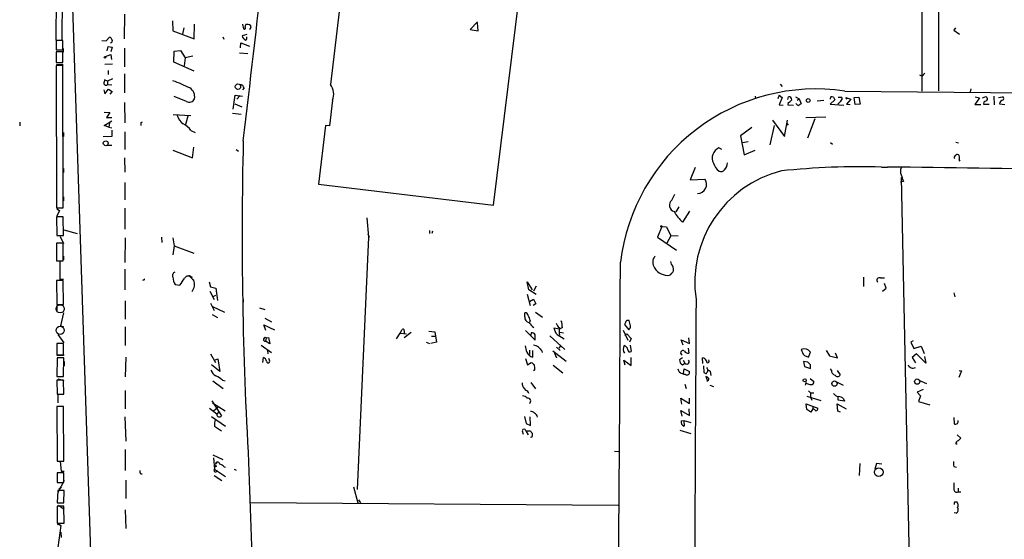
# Model space of a CAD drawing. Extents: x 8 to 734, y 1457 to 2333.
# Drawn here: x 9 to 226, y 1596 to 1711 of the extents above; entities that cross this region are included whole.
import ezdxf

# ---------------------------------------------------------------- set-up
doc = ezdxf.new("R2010")
doc.units = 0
doc.header["$MEASUREMENT"] = 0
doc.layers.add('MAIN', color=5, linetype='CONTINUOUS')

msp = doc.modelspace()

# ---------------------------------------------------------------- linework, layer by layer
at = {"layer": 'MAIN'}
for p, q in [((211.836, 1843.7638), (211.4973, 1695.1738)), ((18.7113, 1769.9345), (26.416, 1537.6938)), ((113.4533, 1669.9432), (124.5447, 1760.7905)), ((83.058, 1743.0105), (77.47, 1696.5285)), ((207.772, 1740.2165), (207.8567, 1695.0892)), ((17.018, 1717.6952), (16.9333, 1706.3498)), ((18.3727, 1706.3498), (18.4573, 1717.6952)), ((32.0887, 1712.0225), (32.004, 1706.6038)), ((42.672, 1710.5832), (42.7567, 1708.3818)), ((109.8973, 1710.3292), (108.2887, 1708.6358)), ((16.9333, 1710.0752), (16.9333, 1709.2285)), ((42.7567, 1708.3818), (47.4133, 1706.6038)), ((45.1273, 1709.0592), (44.8733, 1707.6198)), ((47.4133, 1706.6038), (47.498, 1709.8212)), ((58.0813, 1709.8212), (58.3353, 1708.8052)), ((58.674, 1709.1438), (58.8433, 1709.7365)), ((108.2887, 1708.6358), (110.0667, 1708.3818)), ((110.0667, 1708.3818), (109.8973, 1710.1598)), ((215.2227, 1709.0592), (214.884, 1708.5512)), ((214.884, 1708.5512), (216.154, 1707.6198)), ((16.9333, 1706.3498), (18.3727, 1706.3498)), ((18.4573, 1706.2652), (17.018, 1706.2652)), ((17.018, 1706.2652), (17.018, 1704.1485)), ((18.4573, 1704.1485), (18.4573, 1706.2652)), ((27.0933, 1706.2652), (28.0247, 1706.1805)), ((28.0247, 1706.1805), (28.7867, 1706.9425)), ((54.0173, 1706.4345), (53.848, 1706.9425)), ((59.0127, 1707.5352), (57.9967, 1707.2812)), ((17.018, 1704.1485), (18.4573, 1704.1485)), ((18.542, 1704.4872), (18.542, 1703.6405)), ((28.2787, 1703.9792), (28.448, 1704.9105)), ((28.448, 1704.9105), (29.3793, 1704.7412)), ((29.3793, 1704.7412), (29.0407, 1703.7252)), ((32.0887, 1704.5718), (32.0887, 1700.4232)), ((42.926, 1701.4392), (43.0107, 1703.8945)), ((43.0107, 1703.8945), (44.45, 1704.0638)), ((44.45, 1704.0638), (45.466, 1702.4552)), ((57.658, 1704.6565), (57.7427, 1705.7572)), ((57.7427, 1705.7572), (59.6053, 1704.9952)), ((18.4573, 1703.7252), (17.018, 1703.7252)), ((17.018, 1703.7252), (17.018, 1701.3545)), ((18.4573, 1701.3545), (18.4573, 1703.7252)), ((27.8553, 1702.7092), (29.0407, 1703.1325)), ((29.0407, 1703.1325), (29.21, 1702.0318)), ((45.466, 1702.4552), (45.212, 1700.6772)), ((47.1593, 1702.7938), (45.466, 1702.4552)), ((57.404, 1703.5558), (59.2667, 1703.3865)), ((17.018, 1701.3545), (18.4573, 1701.3545)), ((18.4573, 1700.7618), (17.018, 1700.7618)), ((17.018, 1700.7618), (17.1027, 1669.3505)), ((17.1027, 1700.9312), (18.542, 1700.9312)), ((18.542, 1669.3505), (18.4573, 1700.7618)), ((29.464, 1701.0158), (27.7707, 1700.9312)), ((28.448, 1699.6612), (28.448, 1698.7298)), ((47.4133, 1699.4918), (42.926, 1701.4392)), ((28.3633, 1697.2905), (27.686, 1697.5445)), ((29.464, 1697.7985), (28.3633, 1697.2905)), ((28.3633, 1697.2905), (28.3633, 1696.5285)), ((32.0887, 1698.8992), (32.0887, 1694.6658)), ((207.3487, 1698.6452), (207.9413, 1698.3912)), ((208.534, 1699.0685), (207.9413, 1698.3912)), ((27.5167, 1695.3432), (27.7707, 1694.4965)), ((27.7707, 1694.4965), (28.5327, 1695.5125)), ((28.194, 1696.3592), (28.3633, 1696.5285)), ((28.3633, 1696.5285), (29.2947, 1696.4438)), ((28.5327, 1695.5125), (29.3793, 1695.0045)), ((58.42, 1695.7665), (58.0813, 1695.3432)), ((176.6147, 1696.6132), (177.038, 1696.1052)), ((218.6093, 1695.5972), (218.5247, 1694.9198)), ((29.3793, 1695.0045), (28.8713, 1694.4118)), ((45.72, 1692.8032), (43.0107, 1693.9038)), ((56.0493, 1691.1098), (56.4727, 1694.1578)), ((56.4727, 1694.1578), (58.0813, 1693.9885)), ((57.5733, 1694.0732), (56.8113, 1693.3112)), ((77.8933, 1693.0572), (77.3007, 1687.3845)), ((171.1113, 1693.9885), (171.196, 1693.3958)), ((176.3607, 1694.1578), (176.1067, 1693.3958)), ((176.3607, 1694.1578), (177.038, 1693.6498)), ((177.038, 1693.6498), (176.3607, 1692.0412)), ((178.308, 1693.2265), (178.4773, 1693.8192)), ((180.0013, 1693.8192), (180.7633, 1693.3958)), ((180.34, 1693.0572), (180.7633, 1693.3958)), ((180.7633, 1693.3958), (181.2713, 1692.2952)), ((186.2667, 1692.9725), (184.7427, 1692.8878)), ((188.6373, 1693.1418), (187.6213, 1692.2105)), ((187.706, 1693.3112), (187.7907, 1693.8192)), ((188.3833, 1693.7345), (188.6373, 1693.1418)), ((189.3993, 1693.7345), (190.1613, 1693.7345)), ((190.8387, 1695.0892), (235.7967, 1694.6658)), ((191.3467, 1693.3112), (191.0927, 1693.6498)), ((191.0927, 1693.6498), (192.1933, 1693.3112)), ((192.1933, 1693.3112), (191.262, 1692.2105)), ((192.9553, 1693.6498), (193.9713, 1693.7345)), ((193.1247, 1692.1258), (192.9553, 1693.6498)), ((193.9713, 1693.7345), (194.2253, 1692.2105)), ((220.5567, 1693.5652), (219.5407, 1692.1258)), ((219.6253, 1693.8192), (220.5567, 1693.5652)), ((221.234, 1693.5652), (221.9113, 1693.9038)), ((223.6893, 1693.9885), (223.774, 1692.0412)), ((224.7053, 1693.6498), (225.6367, 1693.8192)), ((32.0887, 1692.5492), (32.1733, 1688.0618)), ((56.388, 1692.2952), (57.912, 1691.6178)), ((176.3607, 1692.0412), (177.292, 1691.9565)), ((178.3927, 1692.5492), (178.308, 1692.0412)), ((178.308, 1692.0412), (179.578, 1691.9565)), ((187.6213, 1692.2105), (190.6693, 1691.9565)), ((189.992, 1692.8878), (189.3147, 1692.2105)), ((191.262, 1692.2105), (192.024, 1692.1258)), ((194.2253, 1692.2105), (193.1247, 1692.1258)), ((219.5407, 1692.1258), (220.8107, 1692.1258)), ((221.488, 1692.6338), (221.4033, 1692.2105)), ((221.4033, 1692.2105), (222.6733, 1692.2105)), ((224.9593, 1692.2952), (226.1447, 1692.1258)), ((27.6013, 1690.4325), (28.8713, 1690.3478)), ((28.8713, 1690.3478), (28.1093, 1689.2472)), ((28.1093, 1689.2472), (29.2947, 1689.2472)), ((42.8413, 1689.9245), (46.736, 1689.6705)), ((46.0587, 1689.5858), (45.5507, 1687.7232)), ((55.88, 1690.1785), (57.8273, 1690.0092)), ((174.9213, 1688.6545), (177.546, 1685.0985)), ((177.546, 1685.0985), (178.2233, 1688.6545)), ((186.69, 1689.3318), (182.2873, 1689.1625)), ((184.2347, 1688.9932), (182.626, 1684.6752)), ((8.9747, 1688.2312), (8.9747, 1687.3845)), ((27.6013, 1687.4692), (29.2947, 1688.4852)), ((28.6173, 1687.1305), (27.6013, 1687.4692)), ((28.7867, 1688.0618), (28.6173, 1687.1305)), ((28.6173, 1687.1305), (29.2947, 1686.9612)), ((29.2947, 1686.4532), (29.2947, 1685.0985)), ((35.7293, 1688.1465), (36.068, 1688.3158)), ((76.3693, 1687.4692), (74.8453, 1674.5152)), ((77.3007, 1687.3845), (76.3693, 1687.4692)), ((170.3493, 1687.0458), (167.894, 1685.1832)), ((175.26, 1687.4692), (174.3287, 1683.2358)), ((178.3927, 1687.7232), (178.1387, 1687.5538)), ((18.6267, 1685.9452), (18.6267, 1685.0985)), ((29.2947, 1685.0985), (27.3473, 1685.0138)), ((32.1733, 1686.1145), (32.1733, 1682.2198)), ((46.736, 1686.3685), (47.6673, 1685.9452)), ((167.894, 1685.1832), (168.656, 1681.0345)), ((28.3633, 1683.1512), (29.2947, 1683.1512)), ((47.0747, 1680.3572), (47.3287, 1682.7278)), ((56.7267, 1682.2198), (57.2347, 1681.7965)), ((163.7453, 1682.2198), (163.068, 1682.5585)), ((168.3173, 1683.7438), (169.5873, 1683.9978)), ((187.706, 1683.7438), (188.1293, 1683.4052)), ((215.3073, 1683.8285), (215.9, 1683.6592)), ((32.0887, 1680.3572), (32.1733, 1677.2245)), ((42.7567, 1682.0505), (47.0747, 1680.3572)), ((168.656, 1681.0345), (171.1113, 1682.0505)), ((215.0533, 1680.6112), (215.3073, 1680.9498)), ((18.6267, 1677.9865), (18.6267, 1677.1398)), ((157.9033, 1678.2405), (156.8027, 1675.5312)), ((198.9667, 1678.3252), (200.2367, 1678.3252)), ((216.0693, 1679.8492), (216.2387, 1679.5952)), ((156.8027, 1675.5312), (160.02, 1675.6158)), ((203.2847, 1676.0392), (205.0627, 1591.4572)), ((32.1733, 1674.9385), (32.1733, 1671.1285)), ((74.8453, 1674.5152), (113.4533, 1669.9432)), ((203.7927, 1675.1078), (203.1153, 1675.0232)), ((17.1027, 1671.5518), (17.1027, 1670.3665)), ((18.6267, 1671.7212), (18.6267, 1670.8745)), ((152.7387, 1671.0438), (153.416, 1672.3138)), ((17.1027, 1669.3505), (18.542, 1669.3505)), ((17.1873, 1669.0965), (17.78, 1668.7578)), ((32.1733, 1669.2658), (32.1733, 1664.6092)), ((154.2627, 1669.5198), (153.5853, 1668.4192)), ((18.542, 1667.3185), (17.1027, 1667.3185)), ((17.1027, 1667.3185), (17.1873, 1663.2545)), ((17.78, 1668.7578), (17.1873, 1667.4878)), ((18.6267, 1663.2545), (18.542, 1667.3185)), ((85.5133, 1667.1492), (85.852, 1662.8312)), ((156.6333, 1668.5885), (155.1093, 1666.1332)), ((150.5373, 1665.2018), (149.606, 1662.8312)), ((150.5373, 1665.2018), (151.5533, 1665.1172)), ((151.5533, 1665.1172), (152.4847, 1663.1698)), ((17.1873, 1663.2545), (18.6267, 1663.2545)), ((17.8647, 1663.0005), (18.6267, 1661.4765)), ((18.7113, 1664.4398), (21.6747, 1663.6778)), ((32.258, 1662.7465), (32.1733, 1657.2432)), ((40.2167, 1662.8312), (40.3013, 1661.6458)), ((42.7567, 1662.7465), (43.0107, 1660.9685)), ((85.852, 1662.8312), (83.3967, 1607.2052)), ((85.6827, 1663.5932), (86.0213, 1662.8312)), ((99.314, 1664.3552), (99.314, 1663.6778)), ((99.9913, 1664.1858), (99.822, 1663.6778)), ((149.606, 1662.8312), (153.7547, 1659.9525)), ((152.4847, 1663.1698), (151.638, 1661.5612)), ((152.4847, 1663.1698), (154.0933, 1663.2545)), ((18.542, 1661.5612), (17.1027, 1661.5612)), ((17.1027, 1661.5612), (17.1027, 1657.6665)), ((18.542, 1657.6665), (18.542, 1661.5612)), ((43.0107, 1660.9685), (42.7567, 1658.9365)), ((43.0107, 1660.9685), (47.3287, 1659.3598)), ((18.6267, 1658.6825), (18.6267, 1657.8358)), ((17.1027, 1657.6665), (18.542, 1657.6665)), ((17.8647, 1653.5178), (17.8647, 1657.6665)), ((17.8647, 1657.6665), (18.542, 1657.6665)), ((152.654, 1656.9045), (152.4847, 1657.4972)), ((32.1733, 1655.8038), (32.1733, 1651.2318)), ((46.482, 1654.1952), (46.3973, 1654.4492)), ((46.8207, 1654.1952), (46.9053, 1653.9412)), ((194.9873, 1654.0258), (194.9873, 1651.9938)), ((18.542, 1653.2638), (17.1027, 1653.2638)), ((17.1027, 1653.2638), (17.1873, 1648.0145)), ((18.6267, 1653.5178), (17.8647, 1653.5178)), ((18.6267, 1648.0145), (18.542, 1653.2638)), ((36.322, 1653.4332), (36.068, 1653.2638)), ((43.2647, 1652.4172), (44.2807, 1652.2478)), ((50.7153, 1653.0098), (51.054, 1651.9092)), ((51.054, 1651.9092), (52.2393, 1651.5705)), ((121.2427, 1651.2318), (120.8193, 1653.0098)), ((120.8193, 1653.0098), (121.92, 1651.2318)), ((122.8513, 1652.0785), (122.2587, 1650.9778)), ((198.7127, 1653.8565), (199.644, 1653.8565)), ((199.9827, 1651.5705), (199.644, 1652.6712)), ((50.8847, 1650.9778), (51.816, 1649.1152)), ((51.6467, 1649.7925), (52.2393, 1650.0465)), ((52.2393, 1651.5705), (52.578, 1648.8612)), ((120.8193, 1650.3005), (121.4967, 1647.7605)), ((122.8513, 1650.2158), (121.2427, 1651.2318)), ((199.136, 1650.9778), (199.9827, 1651.5705)), ((214.884, 1650.5545), (215.138, 1649.7078)), ((17.1873, 1648.0145), (18.6267, 1648.0145)), ((17.1873, 1647.7605), (17.1873, 1646.5752)), ((32.258, 1648.7765), (32.258, 1644.7972)), ((51.054, 1648.2685), (51.816, 1646.6598)), ((51.4773, 1647.5912), (54.102, 1646.3212)), ((58.2507, 1649.1152), (58.2507, 1648.5225)), ((121.3273, 1648.6918), (122.2587, 1649.1998)), ((122.7667, 1648.1838), (122.174, 1647.7605)), ((122.2587, 1649.1998), (122.7667, 1648.1838)), ((18.034, 1643.2732), (18.7113, 1646.1518)), ((51.3927, 1645.8132), (52.578, 1645.1358)), ((61.8067, 1647.2525), (62.992, 1646.9138)), ((120.3113, 1645.3052), (120.3113, 1646.1518)), ((122.682, 1646.3212), (124.206, 1645.2205)), ((18.7113, 1643.0192), (18.034, 1643.2732)), ((32.258, 1643.1038), (32.258, 1638.9552)), ((63.246, 1642.2572), (62.8227, 1643.5272)), ((62.8227, 1643.5272), (65.1087, 1642.4265)), ((62.992, 1644.9665), (64.516, 1644.2045)), ((121.4967, 1644.4585), (121.3273, 1644.0352)), ((142.494, 1644.0352), (142.3247, 1643.6118)), ((142.3247, 1643.6118), (143.256, 1642.4265)), ((143.5947, 1643.2732), (143.3407, 1644.4585)), ((17.3567, 1641.4105), (18.7113, 1639.5478)), ((92.0327, 1640.3945), (92.8793, 1641.6645)), ((92.8793, 1641.6645), (93.3027, 1642.5112)), ((92.8793, 1641.6645), (94.234, 1641.4952)), ((95.25, 1641.8338), (93.726, 1640.6485)), ((99.1447, 1642.0878), (100.4993, 1642.0032)), ((99.7373, 1640.9872), (100.4993, 1640.9872)), ((100.4993, 1642.0032), (100.838, 1639.7172)), ((120.4807, 1642.2572), (122.5973, 1640.1405)), ((121.7507, 1641.7492), (121.666, 1641.2412)), ((122.5973, 1640.1405), (122.5973, 1641.3258)), ((125.8147, 1641.0718), (129.1167, 1638.1085)), ((127.9313, 1642.5958), (126.746, 1642.7652)), ((127.4233, 1641.4105), (129.032, 1640.3945)), ((128.6087, 1642.9345), (127.9313, 1642.5958)), ((128.016, 1641.9185), (128.8627, 1641.7492)), ((141.986, 1642.3418), (143.002, 1640.1405)), ((142.4093, 1641.0718), (142.8327, 1641.4952)), ((142.8327, 1641.4952), (143.764, 1640.4792)), ((18.6267, 1639.3785), (17.1873, 1639.3785)), ((17.1873, 1639.3785), (17.1873, 1636.8385)), ((18.6267, 1636.8385), (18.6267, 1639.3785)), ((62.23, 1639.0398), (64.516, 1637.4312)), ((63.3307, 1640.6485), (63.1613, 1639.8865)), ((64.0927, 1639.2938), (63.1613, 1639.8865)), ((63.3307, 1640.6485), (63.8387, 1640.7332)), ((63.8387, 1640.7332), (64.0927, 1639.2938)), ((98.552, 1639.7172), (99.314, 1639.3785)), ((100.838, 1639.7172), (99.568, 1639.3785)), ((128.1853, 1638.8705), (127.8467, 1638.3625)), ((143.764, 1640.4792), (143.4253, 1639.7172)), ((143.51, 1639.0398), (143.764, 1637.6005)), ((155.194, 1639.0398), (154.7707, 1640.2252)), ((154.7707, 1640.2252), (156.6333, 1639.3785)), ((156.6333, 1639.3785), (156.464, 1640.6485)), ((205.9093, 1639.9712), (205.4013, 1639.7172)), ((205.4013, 1639.7172), (206.0787, 1638.2778)), ((206.0787, 1638.2778), (207.6873, 1638.7858)), ((207.6873, 1638.7858), (208.3647, 1637.1772)), ((17.1873, 1636.8385), (18.6267, 1636.8385)), ((18.796, 1636.8385), (17.3567, 1636.8385)), ((51.054, 1637.0925), (52.1547, 1635.2298)), ((63.754, 1637.0925), (63.6693, 1637.8545)), ((121.3273, 1637.9392), (121.3273, 1637.0078)), ((122.0893, 1636.4152), (122.0893, 1637.8545)), ((124.0367, 1637.7698), (124.1213, 1637.4312)), ((126.492, 1637.7698), (129.4553, 1635.4838)), ((126.8307, 1637.2618), (127.3387, 1636.2458)), ((127.3387, 1638.6165), (128.1007, 1637.8545)), ((156.2947, 1638.3625), (156.464, 1637.2618)), ((181.9487, 1636.7538), (182.88, 1636.4152)), ((182.88, 1636.4152), (183.3033, 1637.5158)), ((187.452, 1636.8385), (186.8593, 1637.8545)), ((186.8593, 1637.8545), (187.452, 1636.6692)), ((187.452, 1636.6692), (189.23, 1636.2458)), ((189.23, 1636.2458), (188.8067, 1637.2618)), ((206.6713, 1637.0925), (205.74, 1636.3305)), ((208.7033, 1635.0605), (206.6713, 1637.0925)), ((17.272, 1636.2458), (17.1873, 1632.0972)), ((18.7113, 1636.2458), (17.272, 1636.2458)), ((18.6267, 1632.0972), (18.7113, 1636.2458)), ((18.796, 1635.3992), (18.796, 1634.4678)), ((32.3427, 1636.4152), (32.258, 1632.0125)), ((53.086, 1633.1978), (51.2233, 1634.7218)), ((51.9007, 1635.7378), (52.6627, 1635.9918)), ((52.6627, 1635.9918), (53.086, 1633.1978)), ((62.5687, 1635.2298), (62.738, 1636.3305)), ((64.008, 1635.7378), (63.9233, 1636.0765)), ((120.4807, 1636.0765), (120.904, 1634.7218)), ((120.904, 1634.7218), (121.7507, 1635.2298)), ((126.5767, 1634.6372), (128.6933, 1632.9438)), ((142.4093, 1634.6372), (142.1553, 1635.7378)), ((142.1553, 1635.7378), (143.764, 1634.5525)), ((143.764, 1634.5525), (143.764, 1636.3305)), ((155.1093, 1636.2458), (154.432, 1635.8225)), ((155.1093, 1634.7218), (155.6173, 1635.0605)), ((155.194, 1635.7378), (155.6173, 1635.0605)), ((159.5967, 1634.9758), (159.512, 1636.2458)), ((159.6813, 1634.4678), (159.766, 1633.0285)), ((160.9513, 1635.4838), (160.8667, 1635.8225)), ((182.7107, 1635.3145), (181.7793, 1635.3992)), ((181.7793, 1635.3992), (181.9487, 1634.2985)), ((183.3033, 1634.7218), (182.7107, 1635.3145)), ((205.74, 1636.3305), (206.4173, 1635.1452)), ((208.4493, 1636.4998), (208.7033, 1635.0605)), ((122.5127, 1633.6212), (122.2587, 1633.3672)), ((154.3473, 1633.1132), (154.0933, 1633.7058)), ((155.2787, 1632.7745), (155.448, 1633.7905)), ((155.448, 1633.7905), (156.6333, 1633.1978)), ((161.2053, 1633.2825), (161.29, 1632.3512)), ((181.9487, 1634.2985), (183.3033, 1633.8752)), ((187.96, 1633.5365), (187.706, 1633.7905)), ((189.1453, 1633.4518), (189.8227, 1632.5205)), ((216.5773, 1633.3672), (215.9847, 1631.9278)), ((216.0693, 1633.4518), (216.5773, 1633.3672)), ((17.1873, 1632.0972), (18.6267, 1632.0972)), ((18.6267, 1631.3352), (17.1873, 1631.3352)), ((17.1873, 1631.3352), (17.272, 1628.2025)), ((17.3567, 1631.5892), (18.7113, 1631.2505)), ((18.7113, 1628.2025), (18.6267, 1631.3352)), ((51.562, 1631.1658), (53.848, 1629.4725)), ((53.6787, 1631.3352), (54.2713, 1631.1658)), ((121.666, 1630.8272), (122.682, 1629.3878)), ((155.6173, 1630.4038), (155.8713, 1629.4725)), ((160.1893, 1632.0972), (160.6127, 1631.1658)), ((161.1207, 1630.2345), (161.8827, 1629.8958)), ((182.2873, 1630.8272), (182.118, 1630.2345)), ((182.4567, 1630.5732), (182.2873, 1630.8272)), ((183.2187, 1631.6738), (184.0653, 1630.9965)), ((188.8913, 1630.9965), (190.5, 1630.2345)), ((207.1793, 1631.3352), (208.8727, 1630.5732)), ((17.272, 1628.2025), (18.7113, 1628.2025)), ((17.3567, 1628.1178), (17.3567, 1626.3398)), ((32.258, 1629.0492), (32.258, 1624.9852)), ((120.142, 1629.4725), (120.5653, 1629.0492)), ((182.88, 1628.9645), (183.3033, 1628.5412)), ((183.3033, 1628.5412), (183.3033, 1627.5252)), ((183.3033, 1628.5412), (184.0653, 1628.5412)), ((208.1107, 1629.2185), (206.8407, 1628.6258)), ((206.8407, 1628.6258), (207.518, 1627.8638)), ((207.518, 1627.8638), (207.0947, 1626.5938)), ((51.308, 1626.7632), (53.4247, 1623.4612)), ((51.4773, 1626.3398), (54.2713, 1624.5618)), ((154.94, 1626.0012), (154.686, 1627.3558)), ((154.686, 1627.3558), (156.6333, 1626.1705)), ((156.6333, 1626.1705), (156.6333, 1627.3558)), ((182.4567, 1624.8158), (182.372, 1626.0858)), ((182.372, 1626.0858), (184.912, 1625.1545)), ((182.4567, 1627.7792), (185.5893, 1626.8478)), ((183.3033, 1627.5252), (183.5573, 1626.9325)), ((189.3147, 1624.4772), (189.1453, 1626.0858)), ((189.1453, 1626.0858), (191.1773, 1624.9852)), ((189.3993, 1626.9325), (189.3993, 1627.7792)), ((190.754, 1626.6785), (189.3993, 1626.9325)), ((190.5847, 1627.1865), (190.754, 1626.6785)), ((207.0947, 1626.5938), (209.6347, 1625.8318)), ((18.6267, 1625.4932), (17.1873, 1625.4932)), ((17.1873, 1625.4932), (17.272, 1613.4705)), ((17.1873, 1623.9692), (17.1873, 1623.1225)), ((18.7113, 1613.4705), (18.6267, 1625.4932)), ((52.4087, 1623.7998), (50.8, 1625.0698)), ((52.7473, 1625.3238), (51.7313, 1624.4772)), ((52.832, 1624.2232), (52.4087, 1623.7998)), ((155.0247, 1623.3765), (154.686, 1624.6465)), ((154.686, 1624.6465), (156.6333, 1623.5458)), ((156.6333, 1623.5458), (156.5487, 1624.9852)), ((183.388, 1624.2232), (182.4567, 1624.8158)), ((183.8113, 1624.9852), (183.388, 1624.2232)), ((183.8113, 1625.4932), (183.8113, 1624.9852)), ((189.9073, 1624.2232), (189.3147, 1624.4772)), ((32.1733, 1623.2072), (32.3427, 1617.8732)), ((51.2233, 1623.2918), (54.356, 1621.1752)), ((120.2267, 1623.2918), (120.65, 1621.7678)), ((120.65, 1621.7678), (121.5813, 1621.3445)), ((121.5813, 1621.3445), (121.4967, 1623.2072)), ((154.7707, 1622.3605), (155.3633, 1622.4452)), ((155.3633, 1622.4452), (156.8873, 1621.9372)), ((155.3633, 1622.4452), (155.448, 1621.1752)), ((214.884, 1623.0378), (214.9687, 1621.6832)), ((51.9007, 1621.1752), (53.4247, 1620.1592)), ((119.7187, 1620.1592), (119.9727, 1619.3972)), ((120.5653, 1620.1592), (121.0733, 1619.2278)), ((120.5653, 1620.1592), (121.5813, 1620.1592)), ((154.5167, 1620.2438), (156.8873, 1619.5665)), ((215.646, 1619.2278), (216.408, 1618.5505)), ((121.8353, 1618.7198), (121.5813, 1618.6352)), ((215.3073, 1617.2805), (215.646, 1617.2805)), ((32.258, 1616.0105), (32.258, 1611.3538)), ((51.562, 1614.8252), (53.7633, 1613.8092)), ((140.1233, 1615.6718), (140.97, 1615.5872)), ((17.272, 1613.4705), (18.7113, 1613.4705)), ((17.3567, 1613.4705), (17.8647, 1613.3858)), ((17.8647, 1613.3858), (18.1187, 1611.2692)), ((51.7313, 1614.1478), (51.9007, 1611.6925)), ((52.4087, 1613.2165), (52.07, 1612.7085)), ((194.1407, 1612.9625), (194.056, 1610.2532)), ((197.866, 1612.9625), (197.4427, 1611.6925)), ((199.0513, 1612.7932), (197.866, 1612.9625)), ((18.7113, 1610.8458), (17.272, 1610.8458)), ((17.272, 1610.8458), (17.272, 1608.7292)), ((18.1187, 1611.2692), (18.796, 1611.2692)), ((18.7113, 1608.7292), (18.7113, 1610.8458)), ((35.6447, 1610.6765), (35.9833, 1610.6765)), ((51.9007, 1611.6925), (54.356, 1610.0838)), ((54.0173, 1612.2005), (54.356, 1612.1158)), ((56.2187, 1611.6925), (56.7267, 1611.4385)), ((214.884, 1612.2852), (215.4767, 1612.1158)), ((17.272, 1608.7292), (18.7113, 1608.7292)), ((18.796, 1609.1525), (17.3567, 1606.5278)), ((32.3427, 1609.2372), (32.3427, 1605.1732)), ((51.816, 1610.2532), (53.5093, 1609.1525)), ((17.3567, 1606.9512), (17.272, 1604.2418)), ((18.796, 1606.9512), (17.3567, 1606.9512)), ((18.2033, 1607.7132), (17.6107, 1607.2052)), ((18.7113, 1604.2418), (18.796, 1606.9512)), ((82.55, 1607.7978), (83.4813, 1604.2418)), ((215.8153, 1607.4592), (215.8153, 1606.6972)), ((215.8153, 1606.6972), (216.408, 1606.6972)), ((17.272, 1604.2418), (18.7113, 1604.2418)), ((59.8593, 1604.3265), (140.8853, 1603.7338)), ((83.6507, 1604.9192), (84.074, 1604.2418)), ((215.138, 1604.4958), (215.5613, 1604.4958)), ((18.7113, 1603.4798), (17.272, 1603.4798)), ((17.272, 1603.4798), (17.272, 1599.7545)), ((17.526, 1603.7338), (18.796, 1602.8872)), ((18.796, 1599.7545), (18.7113, 1603.4798)), ((32.258, 1602.7178), (32.3427, 1598.5692)), ((215.392, 1601.9558), (214.9687, 1602.0405)), ((17.272, 1599.7545), (18.796, 1599.7545)), ((18.034, 1599.2465), (17.3567, 1594.4205)), ((17.526, 1599.5852), (18.034, 1599.2465)), ((18.034, 1597.8072), (18.1187, 1596.6218))]:
    msp.add_line(p, q, dxfattribs=at)
for centre, radius in [((27.7706, 1702.5399), 0.1893), ((57.0865, 1696.0576), 0.5973), ((182.7704, 1693.0203), 0.419), ((27.9409, 1683.5751), 0.5385), ((150.4103, 1665.2442), 0.1338), ((182.0134, 1631.263), 0.3268), ((188.594, 1630.547), 0.5858), ((206.8212, 1630.9877), 0.5819), ((52.1546, 1612.3417), 0.1411), ((198.3415, 1611.007), 0.9701), ((17.4413, 1599.5217), 0.1058)]:
    msp.add_circle(centre, radius, dxfattribs=at)
at = {"layer": 'MAIN', "color": 5}
for centre in [(17.9069, 1647.0409), (17.9069, 1642.2995)]:
    msp.add_circle(centre, 0.8988, dxfattribs=at)
at = {"layer": 'MAIN'}
for centre, radius, start, end in [((-8442.1171, 2694.5754), 8560.219, 353.22070019, 353.73975247), ((58.5047, 1708.9745), 0.2395, 224.983084, 45), ((59.1397, 1708.3821), 1.3865, 58.733619, 102.344134), ((59.43, 1709.2345), 0.5431, 288.831973, 37.775059), ((28.7019, 1706.3497), 0.5988, 8.140927, 81.859073), ((29.0044, 1706.1563), 0.4021, 263.085343, 43.780696), ((59.618, 1707.7034), 1.6754, 194.596127, 239.142402), ((58.3778, 1706.8155), 0.6693, 304.689739, 18.440363), ((239.305, 1654.7904), 215.8947, 168.578089, 168.807241), ((24.9436, 1651.0072), 49.6719, 64.302906, 68.984824), ((28.1094, 1697.0367), 0.6827, 209.760495, 277.11773), ((45.3323, 1693.8707), 2.2172, 347.631802, 58.765458), ((57.6862, 1695.7171), 0.7354, 3.851386, 98.830866), ((74.939, 1694.4584), 3.2698, 334.625402, 39.279667), ((184.514, 1652.1178), 43.4343, 81.627097, 173.11071), ((46.3551, 1693.8614), 1.2341, 239.029078, 337.834769), ((177.5875, 1694.3708), 1.9916, 293.846818, 321.896418), ((178.5618, 1693.2263), 0.5989, 351.888839, 98.111161), ((187.9599, 1692.8874), 0.947, 63.443066, 100.291859), ((189.6726, 1693.3919), 0.5968, 302.358529, 35.03213), ((348.9002, 1481.2314), 246.8296, 120.848162, 121.077365), ((221.5517, 1693.2054), 0.7855, 355.356285, 62.756461), ((225.8204, 1692.1961), 0.8668, 96.565023, 173.434977), ((225.4471, 1693.4124), 0.4488, 307.666685, 65.010871), ((180.8907, 1692.7189), 0.8732, 202.850523, 255.949434), ((181.6103, 1691.1943), 1.1519, 107.115163, 143.973724), ((46.5341, 1690.4011), 2.9185, 192.786253, 239.267887), ((-133.6206, 1687.8079), 169.3502, 359.885409, 0.114558), ((42.2996, 1683.142), 5.4856, 36.027604, 59.996404), ((178.4347, 1688.0192), 0.299, 188.075896, 261.924104), ((938.9822, 1663.3706), 880.975, 178.6528405, 183.2636259), ((164.1579, 1680.2763), 2.5291, 115.527532, 205.89434), ((215.2015, 1680.4207), 0.2414, 127.88123, 254.749045), ((215.6625, 1680.6756), 0.4487, 24.989129, 142.333315), ((214.5882, 1680.3572), 1.5658, 341.068631, 18.931369), ((165.4807, 1680.3992), 3.8016, 198.836252, 232.238432), ((162.7478, 1679.3517), 2.2695, 314.482292, 357.595874), ((194.3457, 1510.1383), 168.2504, 88.426172, 95.962352), ((138.341, -3915.412), 5594.0796, 88.9523502, 89.3660379), ((204.8928, 1677.3938), 1.7795, 154.646013, 205.353987), ((183.1617, 1652.8986), 25.3727, 104.36053, 188.575541), ((158.3909, 1674.473), 1.99, 270.587392, 35.049338), ((163.5336, 1678.3042), 0.9869, 247.296174, 324.59798), ((584.5384, 1802.8697), 401.6097, 198.320357, 198.54954), ((153.6637, 1669.908), 1.4648, 129.159507, 253.460358), ((161.6429, 1673.1837), 9.6124, 209.134557, 227.179159), ((150.5828, 1657.3182), 2.0796, 139.000947, 217.30687), ((-12745.2268, 1700.8326), 12886.6935, 359.45572414, 359.80657214), ((151.8516, 1657.8644), 3.4362, 211.71958, 276.334115), ((151.2525, 1655.7104), 1.8412, 352.346955, 40.431518), ((43.4085, 1654.4069), 0.755, 107.616596, 210.314338), ((45.6649, 1654.0597), 2.9084, 180.667849, 214.384538), ((46.101, 1653.3909), 0.8899, 64.652905, 154.658724), ((49.6137, 1656.2264), 3.6747, 208.922547, 231.551067), ((46.6514, 1738.8951), 84.7001, 269.885409, 270.114524), ((151.2917, 1656.0923), 1.8925, 299.747134, 340.648803), ((198.4793, 1653.3508), 0.557, 65.224859, 229.828276), ((36.3643, 1653.5602), 0.1339, 251.578587, 71.537987), ((-336.1997, 1907.0021), 457.892, 326.195334, 326.424524), ((44.9355, 1652.4276), 2.5643, 323.245845, 21.046655), ((29981.6006, 1462.4681), 29824.112, 179.6414249, 179.87060805), ((121.4999, 1645.2003), 1.1932, 174.956423, 257.551404), ((120.4768, 1645.5784), 0.5968, 358.156414, 106.099686), ((118.3468, 1643.8786), 3.2028, 10.43141, 31.649458), ((125.3498, 1647.0413), 5.0897, 216.201428, 233.792944), ((128.8626, 1644.2044), 1.6439, 191.886863, 235.491118), ((123.1559, 1642.7143), 5.4572, 2.312515, 17.703514), ((143.1029, 1643.8757), 0.6294, 67.803057, 165.321301), ((142.6092, 1643.1763), 0.9902, 310.782042, 5.615598), ((93.472, 1642.3136), 0.2602, 347.480746, 130.589353), ((93.1329, 1641.9185), 0.683, 330.270726, 29.729274), ((121.9412, 1641.072), 0.7035, 21.148029, 105.711578), ((129.2858, 1643.1883), 2.5748, 189.457932, 223.667122), ((133.5674, 1642.0455), 5.6932, 171.878437, 188.121563), ((63.119, 1640.2957), 0.4114, 59.033855, 275.901842), ((459.2577, 1722.8725), 349.1183, 193.922655, 194.151826), ((121.6805, 1635.894), 3.1985, 58.340392, 79.585241), ((143.3983, 1638.1643), 1.4026, 145.674308, 220.051405), ((141.9806, 1637.9655), 1.0231, 3.266814, 75.313159), ((122.4876, 1638.2893), 1.916, 203.810369, 258.001528), ((335.3881, 1807.5552), 271.1024, 218.54687, 218.776037), ((143.51, 1638.0407), 0.5082, 181.905397, 299.985395), ((155.1785, 1637.322), 0.5073, 45.718755, 252.354278), ((156.2807, 1638.0945), 0.8526, 208.687149, 282.414375), ((181.8864, 1636.4378), 1.7804, 37.264453, 110.212144), ((183.8994, 1638.5759), 2.6693, 190.084449, 223.047767), ((62.1595, 1635.1735), 1.2936, 13.879402, 63.434949), ((63.7648, 1635.4868), 0.3495, 180.491797, 45.904229), ((249.1192, 1804.3407), 211.7103, 233.014201, 233.24333), ((119.1689, 1633.9174), 3.3569, 354.937847, 13.864449), ((155.5412, 1635.7463), 1.1118, 176.07006, 247.141099), ((156.0398, 1635.3525), 0.5135, 214.649292, 48.615704), ((159.2013, 1634.9895), 1.2941, 26.576931, 76.108716), ((160.6441, 1635.4497), 0.3091, 157.400095, 6.33405), ((-28.3466, 1634.2985), 211.6503, 359.885409, 0.114591), ((205.8404, 1635.0428), 1.0805, 197.282849, 302.270689), ((53.11, 1634.1329), 2.0595, 196.832743, 244.990333), ((49.5656, 1626.5562), 6.3053, 49.282698, 64.909875), ((155.8439, 1635.044), 2.4429, 232.220052, 266.670037), ((156.0831, 1633.0345), 0.5739, 228.40376, 16.53095), ((160.418, 1633.7314), 0.9587, 227.151439, 266.453861), ((161.7979, 1634.7216), 1.5564, 202.372926, 247.618864), ((158.5182, 1634.0016), 2.2121, 326.307777, 350.097801), ((188.8412, 1633.3324), 0.9045, 166.95933, 262.427124), ((189.2566, 1632.6834), 0.5891, 204.851214, 343.946386), ((121.1576, 1630.5166), 1.4565, 171.077682, 225.792749), ((160.0337, 1631.0947), 1.0145, 34.806952, 81.177407), ((160.5534, 1631.5045), 0.3561, 251.992396, 28.385751), ((183.9376, 1634.1688), 3.8886, 247.614976, 261.874899), ((183.4727, 1630.9118), 0.5986, 261.865837, 8.134163), ((119.7051, 1626.3973), 1.4698, 40.704043, 86.16907), ((120.3109, 1628.1174), 0.9659, 15.270726, 74.729274), ((189.7379, 1629.3031), 1.6439, 214.508882, 258.113137), ((120.9562, 1626.713), 0.6572, 304.374286, 102.022908), ((189.281, 1625.7815), 1.9167, 47.14175, 86.461333), ((52.959, 1623.7575), 0.552, 175.604479, 327.533585), ((121.6782, 1623.407), 0.9903, 40.782042, 95.615598), ((121.8355, 1622.911), 1.2873, 9.456468, 62.594912), ((183.6557, 1623.9827), 1.0145, 34.806952, 81.177407), ((184.4699, 1625.0227), 0.4613, 272.335786, 16.600508), ((55.0331, 1621.4716), 3.1464, 160.347033, 185.405457), ((155.7646, 1622.1423), 1.0176, 167.617768, 251.873081), ((215.2625, 1622.2081), 0.6015, 240.763141, 23.21485), ((120.142, 1620.0745), 0.4317, 11.315138, 168.684862), ((122.682, 1620.4979), 1.1516, 197.103826, 233.975919), ((121.0729, 1619.3126), 0.9658, 322.133342, 15.242111), ((216.1178, 1617.2017), 0.8144, 111.805329, 174.446932), ((215.0959, 1619.2699), 1.4964, 298.735138, 331.264862), ((52.5672, 1612.7253), 0.5232, 7.45643, 142.032818), ((52.1698, 1610.3255), 2.6323, 45.423265, 69.631202), ((1125.5658, 1640.8843), 1066.4888, 181.4865849, 183.2484707), ((218.1431, 1613.0896), 3.3569, 174.937847, 193.864449), ((36.0682, 1611.1422), 0.6295, 160.359033, 227.717127), ((52.1369, 1611.4253), 0.3566, 131.476104, 2.121096), ((553.5837, 1607.9671), 338.7004, 179.885408, 180.114575), ((215.4864, 1607.2085), 0.6079, 172.313794, 302.751648), ((215.6459, 1604.0302), 0.689, 137.48802, 190.621699), ((214.451, 1603.6691), 1.3843, 337.582944, 36.670394), ((215.0872, 1602.684), 0.7894, 292.712544, 35.393394)]:
    msp.add_arc(centre, radius, start, end, dxfattribs=at)

doc.saveas('drawing.dxf')
